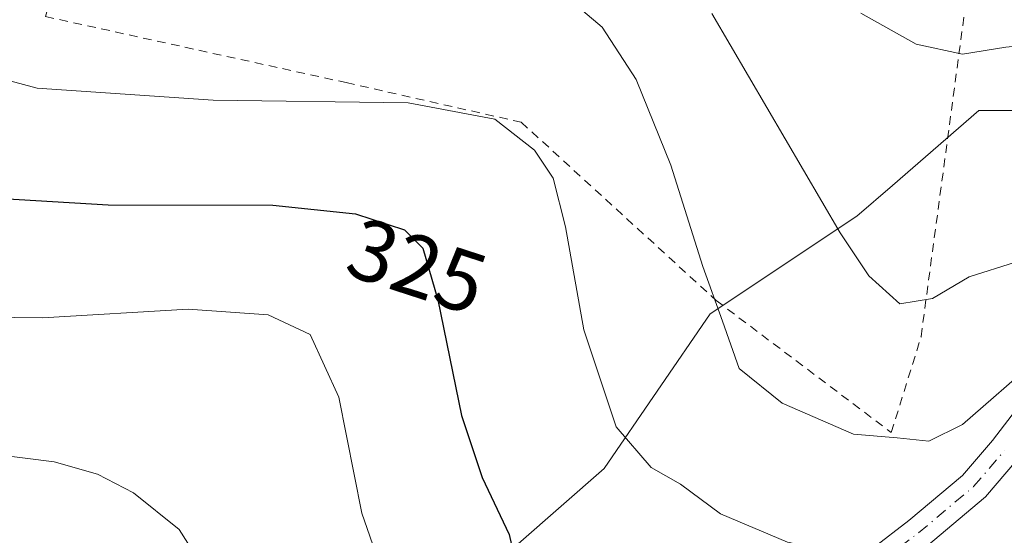
# Model space of a CAD drawing. Units: metres. Extents: x 623541 to 626969, y 4782763 to 4785139.
# Drawn here: x 623658 to 623771, y 4784506 to 4784565 of the extents above; entities that cross this region are included whole.
import ezdxf
from ezdxf.enums import TextEntityAlignment as Align

# ---------------------------------------------------------------- set-up
doc = ezdxf.new("R2010")
doc.units = ezdxf.units.M
doc.header["$MEASUREMENT"] = 0
doc.linetypes.add('DGN Style 2', pattern=[1.6480167562047852, 0.988810053722871, -0.6592067024819142])
doc.linetypes.add('DGN Style 4', pattern=[2.6384748266838614, 1.318413404963828, -0.6592067024819142, 0.001648016756204785, -0.6592067024819142])
for name, color, linetype, lineweight in [('Alambrada', 7, 'DGN Style 2', 0), ('Arbolado forestal CxS', 92, 'Continuous', 0), ('Curva de nivel maestra', 30, 'Continuous', 30), ('Curva de nivel normal', 30, 'Continuous', 0), ('Pista no pavimentada Cxs', 111, 'Continuous', 0), ('Pista no pavimentada eje', 91, 'DGN Style 4', 0), ('Prado CxS', 92, 'Continuous', 0), ('Rótulo de curva de nivel directora', 7, 'Continuous', 0)]:
    doc.layers.add(name, color=color, linetype=linetype, lineweight=lineweight)
doc.styles.add('Style-Arial', font='txt')

msp = doc.modelspace()

# ---------------------------------------------------------------- linework, layer by layer
at = {"layer": 'Alambrada', "color": 7, "linetype": 'DGN Style 2', "lineweight": 0}
msp.add_polyline3d([(623771.4501, 4784607.280099999, 360.5239000000001), (623770.7301000003, 4784627.090100001, 371.5556999999972), (623715.3901000004, 4784645.2501, 362.9406000000017), (623691.8701, 4784618.130100001, 350.2706000000035), (623678.8501000004, 4784604.340100001, 359.1193000000058), (623669.4301000005, 4784595.090100001, 353.5953000000009), (623660.8300999999, 4784565.800100001, 351.2201999999961), (623695.5301000001, 4784558.170100001, 331.832899999994), (623715.7401000002, 4784553.590100001, 332.2663999999932), (623738.2301000003, 4784533.0001, 336.977899999998), (623758.4401000004, 4784517.7501, 353.3983000000007), (623761.8701, 4784528.8101, 355.773199999996), (623767.5900999998, 4784571.5101, 362.1033000000025), (623769.8800999997, 4784597.8201, 354.9989999999962)], dxfattribs=at)
at = {"layer": 'Arbolado forestal CxS', "color": 92, "linetype": 'Continuous', "lineweight": 0}
for points in [[(623815.6278999997, 4784573.650699999, 348.0464000000065), (623795.2660999997, 4784558.378699999, 343.9116000000067), (623778.8964999998, 4784554.952299999, 343.8078999999998), (623768.5560999997, 4784554.952299999, 344.2485000000015), (623758.5749000004, 4784546.301899999, 342.2801999999938), (623754.4550999999, 4784542.731899999, 340.9340999999986), (623737.5340999998, 4784531.451099999, 334.6190000000061), (623725.3139000004, 4784513.590299999, 328.993100000007), (623710.3974000001, 4784500.5383, 323.1021999999939), (623705.8751999997, 4784495.885299999, 321.1726000000053), (623705.8751999997, 4784489.0985, 319.6068999999989), (623705.8649000004, 4784489.0251, 319.5868999999948)], [(623786.4168999996, 4784446.846899999, 321.1898999999976), (623761.9759000001, 4784448.7272, 316.357600000003), (623745.9951999999, 4784455.3071, 314.4631999999983), (623728.8761, 4784456.964199999, 313.5951000000059), (623728.9486999996, 4784456.645600001, 313.5705000000016), (623729.7598000001, 4784452.6337, 313.2995999999985), (623730.9954000004, 4784446.5207, 313.8179999999993), (623729.392, 4784446.4747, 313.6490000000049), (623720.8687000005, 4784456.220100001, 313.7691999999952), (623711.4276999999, 4784459.763300001, 315.9284999999945), (623712.2143000001, 4784465.661499999, 317.7430000000023), (623716.1503, 4784472.7435, 318.8031000000047), (623716.5270999996, 4784481.353499999, 320.4584999999934), (623705.8649000004, 4784489.0251, 319.5868999999948), (623705.8751999997, 4784489.0985, 319.6068999999989), (623705.8751999997, 4784495.885299999, 321.1726000000053), (623710.3974000001, 4784500.5383, 323.1021999999939), (623725.3139000004, 4784513.590299999, 328.993100000007), (623737.5340999998, 4784531.451099999, 334.6190000000061), (623754.4550999999, 4784542.731899999, 340.9340999999986), (623758.5749000004, 4784546.301899999, 342.2801999999938), (623768.5560999997, 4784554.952299999, 344.2485000000015), (623778.8964999998, 4784554.952299999, 343.8078999999998)]]:
    msp.add_polyline3d(points, dxfattribs=at)
at = {"layer": 'Curva de nivel maestra', "color": 30, "linetype": 'Continuous', "lineweight": 30, "elevation": 325, "flags": 128}
msp.add_lwpolyline([(623646.8399999999, 4784545.3101), (623668.0700000003, 4784544.040100001), (623687.0599999996, 4784544.0001), (623696.6100000005, 4784543.020099999), (623702.2699999996, 4784541.1801), (623704.3799999999, 4784539.030099999), (623706.0899999999, 4784533.0801), (623708.8499999996, 4784519.720100001), (623711.2400000002, 4784512.5601), (623714.3399999999, 4784505.9801), (623715.3899999997, 4784501.370100001), (623717.6100000005, 4784497.940099999), (623719.0999999996, 4784493.5101), (623721.0199999996, 4784489.9101), (623725.04, 4784489.890100001), (623733.2000000002, 4784492.0601), (623738.2699999996, 4784491.970100001), (623740.9800000006, 4784488.4901), (623742.7199999997, 4784487.0801), (623744.1600000003, 4784486.0601), (623749.2100000001, 4784485.780099999), (623761.3200000003, 4784488.420100001), (623768.3799999999, 4784490.5701), (623772.8300000001, 4784491.4801)], dxfattribs=at)
at = {"layer": 'Curva de nivel normal', "color": 30, "linetype": 'Continuous', "lineweight": 0, "flags": 128}
for points, elevation in [([(623721.0999999996, 4784567.980000001), (623725.0700000003, 4784564.560000001), (623728.9800000006, 4784558.539999999), (623733, 4784548.65), (623736.7000000002, 4784536.939999999), (623738.9600000001, 4784530.630000001), (623740.8899999997, 4784525.15), (623745.8399999999, 4784521.15), (623754.0700000003, 4784517.539999999), (623759.1299999999, 4784517.15), (623762.7699999996, 4784516.76), (623766.6500000004, 4784518.66), (623775.2999999998, 4784526.24)], 335), ([(623807.8200000003, 4784567.220000001), (623792.0700000003, 4784563.609999999), (623784.5499999998, 4784563.050000001), (623778.4500000002, 4784562.92), (623771.6399999997, 4784562.27), (623766.6399999997, 4784561.460000001), (623761.29, 4784562.609999999), (623754.9100000003, 4784566.180000001)], 345), ([(623772.7699999996, 4784537.42), (623767.4299999997, 4784535.730000001), (623763.1799999997, 4784533.230000001), (623759.4100000003, 4784532.619999999), (623755.8300000001, 4784535.859999999), (623752.5199999996, 4784540.82), (623737.7400000002, 4784566.140000001)], 340), ([(623651.5099999999, 4784559.76), (623659.8499999996, 4784557.52), (623680.1600000003, 4784556.15), (623702.6799999997, 4784555.83), (623712.6799999997, 4784553.960000001), (623717.2800000003, 4784550.359999999), (623719.4199999999, 4784547.130000001), (623720.8399999999, 4784541.51), (623722.9500000002, 4784529.609999999), (623726.6900000004, 4784518.42), (623730.7400000002, 4784513.720000001), (623734.1200000001, 4784511.77), (623738.7199999997, 4784508.359999999), (623746.4500000002, 4784505.09), (623754.7100000001, 4784503.359999999), (623759.2999999998, 4784500.619999999), (623761.2999999998, 4784499.59), (623763.3200000003, 4784499.57), (623766.2300000006, 4784500.390000001), (623768.9699999997, 4784500.76), (623771.0999999996, 4784502.119999999), (623773.7699999996, 4784505.210000001)], 330), ([(623778.54, 4784472.880000001), (623765.7999999998, 4784473.109999999), (623756.0999999996, 4784473.74), (623748.0899999999, 4784472.4), (623741.7199999997, 4784471.720000001), (623735.5700000003, 4784470), (623731.7000000002, 4784470.140000001), (623729.9500000002, 4784473), (623726.6600000003, 4784474.57), (623723.3499999996, 4784474.529999999), (623721.25, 4784475.300000001), (623719.7100000001, 4784478.02), (623717.2599999999, 4784480.359999999), (623714.8799999999, 4784483.630000001), (623711.0599999996, 4784488.039999999), (623705.5999999996, 4784493.34), (623700.7800000003, 4784498.460000001), (623697.3200000003, 4784508.430000001), (623694.6799999997, 4784521.83), (623691.3799999999, 4784529.07), (623686.5300000003, 4784531.350000001), (623677.2999999998, 4784532), (623660.5, 4784530.99), (623644.2100000001, 4784531.199999999)], 320), ([(623655.1100000005, 4784515.220000001), (623661.8399999999, 4784514.350000001), (623666.8200000003, 4784512.92), (623670.9800000006, 4784510.789999999), (623676.2699999996, 4784506.539999999), (623678.7100000001, 4784502.67)], 315)]:
    msp.add_lwpolyline(points, dxfattribs=dict(at, elevation=elevation))
at = {"layer": 'Pista no pavimentada Cxs', "color": 111, "linetype": 'Continuous', "lineweight": 0}
for points in [[(623756.2560999999, 4784504.3575, 350.4712), (623760.4633, 4784507.5747, 352.5555000000023), (623766.6684999998, 4784512.786900001, 354.9150999999983), (623770.1091, 4784516.806500001, 352.0813999999955), (623775.0323000001, 4784523.274700001, 347.8282999999938)], [(623756.2560999999, 4784504.3575, 350.4712), (623760.4633, 4784507.5747, 352.5555000000023), (623766.6684999998, 4784512.786900001, 354.9150999999983), (623770.1091, 4784516.806500001, 352.0813999999955), (623775.0323000001, 4784523.274700001, 347.8282999999938)], [(623772.8775000004, 4784514.504899999, 351.0528000000049), (623769.3069000002, 4784510.333500001, 354.2762999999977), (623769.0972999996, 4784510.125700001, 354.3580999999977), (623762.7468999998, 4784504.791300001, 350.9533999999985)], [(623772.8775000004, 4784514.504899999, 351.0528000000049), (623769.3069000002, 4784510.333500001, 354.2762999999977), (623769.0972999996, 4784510.125700001, 354.3580999999977), (623762.7468999998, 4784504.791300001, 350.9533999999985)]]:
    msp.add_polyline3d(points, dxfattribs=at)
at = {"layer": 'Pista no pavimentada eje', "color": 91, "linetype": 'DGN Style 4', "lineweight": 0}
msp.add_polyline3d([(623687.4517000001, 4784454.783299999, 314.3245000000024), (623693.0093, 4784456.2588, 314.2109000000055), (623704.3123000005, 4784461.3388, 315.898199999996), (623712.9484000001, 4784466.545800001, 317.9320000000007), (623719.6793999998, 4784469.593800001, 319.0932999999932), (623724.6323999995, 4784472.006800001, 320.8476999999984), (623727.9343999998, 4784475.1818, 326.6429000000062), (623731.3634000003, 4784482.1668, 332.1022999999986), (623732.8874000004, 4784486.738800001, 334.6811000000016), (623735.5900999998, 4784490.265100001, 341.3217000000004), (623741.9140999997, 4784495.252400001, 343.9931999999972), (623751.8103999998, 4784499.5659, 348.4553000000014), (623757.2714999998, 4784502.867900001, 350.0703000000067), (623761.5894999999, 4784506.1699, 351.8699000000051), (623767.9395000003, 4784511.503900001, 354.790599999993), (623771.5100999996, 4784515.675100001, 351.561600000001)], dxfattribs=at)
at = {"layer": 'Prado CxS', "color": 92, "linetype": 'Continuous', "lineweight": 0}
for points in [[(623815.6278999997, 4784573.650699999, 348.0464000000065), (623795.2660999997, 4784558.378699999, 343.9116000000067), (623778.8964999998, 4784554.952299999, 343.8078999999998), (623768.5560999997, 4784554.952299999, 344.2485000000015), (623758.5749000004, 4784546.301899999, 342.2801999999938), (623754.4550999999, 4784542.731899999, 340.9340999999986), (623737.5340999998, 4784531.451099999, 334.6190000000061), (623725.3139000004, 4784513.590299999, 328.993100000007), (623710.3974000001, 4784500.5383, 323.1021999999939), (623705.8751999997, 4784495.885299999, 321.1726000000053), (623705.8751999997, 4784489.0985, 319.6068999999989), (623705.8649000004, 4784489.0251, 319.5868999999948), (623705.5289000003, 4784489.266899999, 319.5967999999993), (623693.0601000005, 4784480.667300001, 317.5915999999997), (623682.7105, 4784473.529300001, 315.0347000000039), (623671.8968000002, 4784480.434900001, 313.0014999999985), (623664.6135, 4784492.805299999, 313.1304999999993), (623642.0899, 4784498.2851, 311.0500000000029)], [(623815.6278999997, 4784573.650699999, 348.0464000000065), (623795.2660999997, 4784558.378699999, 343.9116000000067), (623778.8964999998, 4784554.952299999, 343.8078999999998), (623768.5560999997, 4784554.952299999, 344.2485000000015), (623758.5749000004, 4784546.301899999, 342.2801999999938), (623754.4550999999, 4784542.731899999, 340.9340999999986), (623737.5340999998, 4784531.451099999, 334.6190000000061), (623725.3139000004, 4784513.590299999, 328.993100000007), (623710.3974000001, 4784500.5383, 323.1021999999939), (623705.8751999997, 4784495.885299999, 321.1726000000053), (623705.8751999997, 4784489.0985, 319.6068999999989), (623705.8649000004, 4784489.0251, 319.5868999999948)]]:
    msp.add_polyline3d(points, dxfattribs=at)

# ---------------------------------------------------------------- texts
at = {"layer": 'Rótulo de curva de nivel directora', "color": 7, "linetype": 'Continuous', "lineweight": 0, "style": 'Style-Arial'}
msp.add_text('325', height=7.000000000000002, rotation=341.9910895133908, dxfattribs=at).set_placement((623703.7239585385, 4784536.989902857), align=Align.MIDDLE_CENTER)

doc.saveas('drawing.dxf')
